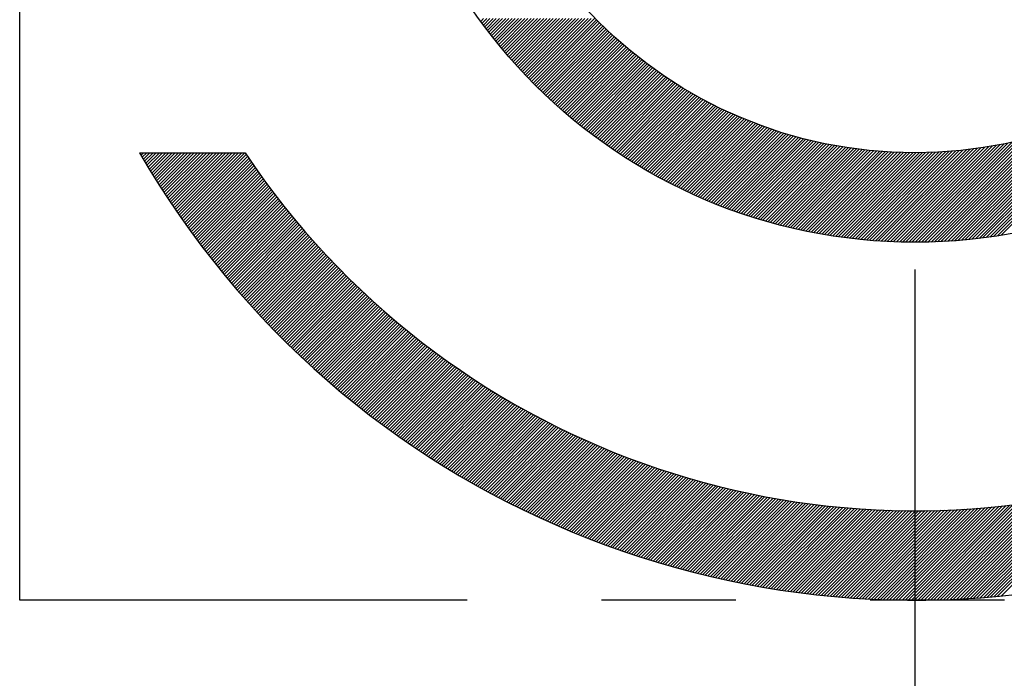
# Model space of a CAD drawing. Extents: x 2976 to 7004, y 379 to 3274.
# Drawn here: x 4718 to 4724, y 1954 to 1958 of the extents above; entities that cross this region are included whole.
import ezdxf

# ---------------------------------------------------------------- set-up
doc = ezdxf.new("R2010")
doc.units = 0
doc.header["$LTSCALE"] = 10
doc.header["$MEASUREMENT"] = 0
doc.linetypes.add('CENTER', pattern=[2, 1.25, -0.25, 0.25, -0.25])
doc.linetypes.add('PHANTOM', pattern=[2.5, 1.25, -0.25, 0.25, -0.25, 0.25, -0.25])
doc.layers.get('0').update_dxf_attribs({"linetype": 'CONTINUOUS'})
for name, color, linetype in [('1', 1, 'CENTER'), ('2', 5, 'PHANTOM'), ('DIM', 6, 'CONTINUOUS')]:
    doc.layers.add(name, color=color, linetype=linetype)
doc.dimstyles.new('A1', dxfattribs={"dimscale": 1.6, "dimtxt": 15, "dimasz": 12, "dimexe": 2, "dimexo": 0.7, "dimgap": 5, "dimtad": 1, "dimtoh": 1, "dimdsep": 46, "dimtxsty": 'Standard', "dimcen": 0, "dimclrd": 2, "dimclre": 2, "dimclrt": 6, "dimaunit": 1, "dimadec": 0, "dimazin": 0, "dimtp": 0.02, "dimtfac": 0.65, "dimtmove": 0, "dimatfit": 3, "dimfxl": 0, "dimtolj": 1, "dimarcsym": 0})

# ---------------------------------------------------------------- blocks, each defined once
blk = doc.blocks.new('*X130')
at = {"color": 0}
for p, q in [((6.2808, 6.0686), (6.2969, 6.0848)), ((6.2882, 6.0584), (6.3146, 6.0848)), ((6.2958, 6.0483), (6.3323, 6.0848)), ((6.3033, 6.0381), (6.3499, 6.0848)), ((6.3109, 6.028), (6.3676, 6.0848)), ((6.3185, 6.018), (6.3853, 6.0848)), ((6.3262, 6.008), (6.403, 6.0848)), ((6.3339, 5.998), (6.4207, 6.0848)), ((6.3416, 5.988), (6.4383, 6.0848)), ((6.3494, 5.9781), (6.456, 6.0848)), ((6.3572, 5.9683), (6.4737, 6.0848)), ((6.365, 5.9584), (6.4914, 6.0848)), ((6.3729, 5.9486), (6.509, 6.0848)), ((6.3808, 5.9389), (6.5267, 6.0848)), ((6.3888, 5.9292), (6.5444, 6.0848)), ((6.3968, 5.9195), (6.5621, 6.0848)), ((6.4048, 5.9098), (6.5798, 6.0848)), ((6.4129, 5.9002), (6.5974, 6.0848)), ((6.421, 5.8907), (6.6151, 6.0848)), ((6.4291, 5.8811), (6.6328, 6.0848)), ((6.4373, 5.8716), (6.6505, 6.0848)), ((6.4455, 5.8622), (6.6681, 6.0848)), ((6.4538, 5.8528), (6.6858, 6.0848)), ((6.4621, 5.8434), (6.7035, 6.0848)), ((6.4704, 5.834), (6.7212, 6.0848)), ((6.4788, 5.8247), (6.7389, 6.0848)), ((6.4872, 5.8154), (6.7565, 6.0848)), ((6.4956, 5.8062), (6.7742, 6.0848)), ((6.5041, 5.797), (6.7919, 6.0848)), ((6.5126, 5.7878), (6.8096, 6.0848)), ((6.5212, 5.7787), (6.8272, 6.0848)), ((6.5298, 5.7696), (6.8449, 6.0848)), ((6.5384, 5.7606), (6.8626, 6.0848)), ((6.5471, 5.7516), (6.8803, 6.0848)), ((6.5558, 5.7426), (6.898, 6.0848)), ((6.5645, 5.7336), (6.9156, 6.0848)), ((6.5733, 5.7247), (6.9268, 6.0783)), ((6.5821, 5.7159), (6.9356, 6.0694)), ((6.5909, 5.707), (6.9445, 6.0606)), ((6.5998, 5.6983), (6.9534, 6.0518)), ((6.6087, 5.6895), (6.9623, 6.0431)), ((6.6177, 5.6808), (6.9713, 6.0344)), ((6.6267, 5.6721), (6.9803, 6.0257)), ((6.6357, 5.6634), (6.9894, 6.0171)), ((6.6448, 5.6548), (6.9985, 6.0086)), ((6.6539, 5.6463), (7.0077, 6)), ((6.663, 5.6377), (7.0169, 5.9916)), ((6.6722, 5.6292), (7.0261, 5.9831)), ((6.6814, 5.6208), (7.0354, 5.9747)), ((6.6907, 5.6123), (7.0447, 5.9664)), ((6.7, 5.604), (7.0541, 5.9581)), ((6.7093, 5.5956), (7.0635, 5.9499)), ((6.7187, 5.5873), (7.073, 5.9416)), ((6.7281, 5.579), (7.0825, 5.9335)), ((6.7375, 5.5708), (7.0921, 5.9254)), ((6.747, 5.5626), (7.1017, 5.9173)), ((6.7565, 5.5544), (7.1113, 5.9093)), ((6.766, 5.5463), (7.121, 5.9013)), ((6.7756, 5.5382), (7.1308, 5.8933)), ((6.7852, 5.5301), (7.1405, 5.8854)), ((6.7949, 5.5221), (7.1504, 5.8776)), ((6.8046, 5.5141), (7.1602, 5.8698)), ((6.8143, 5.5062), (7.1702, 5.862)), ((6.8241, 5.4983), (7.1801, 5.8543)), ((6.8339, 5.4904), (7.1901, 5.8466)), ((6.8438, 5.4826), (7.2002, 5.839)), ((6.8537, 5.4748), (7.2103, 5.8314)), ((6.8636, 5.467), (7.2204, 5.8239)), ((6.8735, 5.4593), (7.2306, 5.8164)), ((6.8835, 5.4516), (7.2409, 5.809)), ((6.8936, 5.444), (7.2511, 5.8016)), ((6.9037, 5.4364), (7.2615, 5.7942)), ((6.9138, 5.4288), (7.2718, 5.7869)), ((6.9239, 5.4213), (7.2823, 5.7797)), ((6.9341, 5.4138), (7.2927, 5.7725)), ((6.9443, 5.4064), (7.3032, 5.7653)), ((6.9546, 5.399), (7.3138, 5.7582)), ((6.9649, 5.3916), (7.3244, 5.7511)), ((6.9752, 5.3842), (7.3351, 5.7441)), ((6.9856, 5.377), (7.3458, 5.7371)), ((6.996, 5.3697), (7.3565, 5.7302)), ((7.0065, 5.3625), (7.3673, 5.7233)), ((7.017, 5.3553), (7.3782, 5.7165)), ((7.0275, 5.3481), (7.389, 5.7097)), ((7.0381, 5.341), (7.4, 5.7029)), ((7.0487, 5.334), (7.411, 5.6962)), ((7.0594, 5.327), (7.422, 5.6896)), ((7.0701, 5.32), (7.4331, 5.683)), ((7.0808, 5.313), (7.4442, 5.6765)), ((7.0916, 5.3061), (7.4554, 5.67)), ((9.166, 4.8703), (9.9789, 5.6832)), ((9.187, 4.8736), (10.0237, 5.7104)), ((7.1024, 5.2992), (7.4666, 5.6635)), ((7.1132, 5.2924), (7.4779, 5.6571)), ((7.1241, 5.2856), (7.4892, 5.6508)), ((7.135, 5.2789), (7.5006, 5.6445)), ((7.146, 5.2722), (7.512, 5.6382)), ((7.157, 5.2655), (7.5235, 5.632)), ((7.1681, 5.2589), (7.5351, 5.6259)), ((7.1791, 5.2523), (7.5466, 5.6198)), ((7.1903, 5.2457), (7.5583, 5.6137)), ((9.104, 4.8613), (9.8596, 5.6169)), ((9.1245, 4.8641), (9.8973, 5.637)), ((9.1451, 4.8671), (9.9369, 5.6589)), ((7.2015, 5.2392), (7.5699, 5.6077)), ((7.2127, 5.2328), (7.5817, 5.6018)), ((7.2239, 5.2263), (7.5935, 5.5959)), ((7.2352, 5.22), (7.6053, 5.59)), ((7.2465, 5.2136), (7.6172, 5.5843)), ((7.2579, 5.2073), (7.6291, 5.5785)), ((7.2693, 5.2011), (7.6411, 5.5728)), ((7.2808, 5.1948), (7.6532, 5.5672)), ((7.2923, 5.1887), (7.6653, 5.5616)), ((7.3038, 5.1825), (7.6774, 5.5561)), ((9.0435, 4.8538), (9.7554, 5.5658)), ((9.0635, 4.8562), (9.7888, 5.5816)), ((9.0836, 4.8587), (9.8235, 5.5986)), ((7.3154, 5.1764), (7.6896, 5.5506)), ((7.3271, 5.1704), (7.7019, 5.5452)), ((7.3387, 5.1644), (7.7142, 5.5399)), ((7.3504, 5.1584), (7.7266, 5.5345)), ((7.3622, 5.1525), (7.739, 5.5293)), ((7.374, 5.1466), (7.7515, 5.5241)), ((7.3858, 5.1408), (7.764, 5.519)), ((7.3977, 5.135), (7.7766, 5.5139)), ((7.4097, 5.1292), (7.7893, 5.5089)), ((7.4216, 5.1235), (7.802, 5.5039)), ((8.9456, 4.8444), (9.6023, 5.501)), ((8.9649, 4.846), (9.6313, 5.5124)), ((8.9843, 4.8477), (9.6611, 5.5245)), ((9.0039, 4.8496), (9.6916, 5.5373)), ((9.0236, 4.8517), (9.723, 5.5511)), ((7.4336, 5.1179), (7.8147, 5.499)), ((7.4457, 5.1123), (7.8276, 5.4941)), ((7.4578, 5.1067), (7.8405, 5.4893)), ((7.47, 5.1012), (7.8534, 5.4846)), ((7.4822, 5.0957), (7.8664, 5.4799)), ((7.4944, 5.0902), (7.8795, 5.4753)), ((7.5067, 5.0849), (7.8926, 5.4707)), ((7.519, 5.0795), (7.9058, 5.4663)), ((7.5314, 5.0742), (7.919, 5.4618)), ((7.5438, 5.069), (7.9323, 5.4574)), ((7.5563, 5.0637), (7.9457, 5.4531)), ((7.5688, 5.0586), (7.9591, 5.4489)), ((7.5814, 5.0535), (7.9726, 5.4447)), ((8.8326, 4.8375), (9.4403, 5.4451)), ((8.8511, 4.8383), (9.466, 5.4532)), ((8.8698, 4.8393), (9.4922, 5.4617)), ((8.8885, 4.8404), (9.5189, 5.4707)), ((8.9074, 4.8416), (9.5461, 5.4802)), ((8.9264, 4.8429), (9.5739, 5.4903)), ((7.594, 5.0484), (7.9862, 5.4406)), ((7.6067, 5.0434), (7.9998, 5.4365)), ((7.6194, 5.0384), (8.0135, 5.4326)), ((7.6321, 5.0335), (8.0273, 5.4286)), ((7.6449, 5.0286), (8.0411, 5.4248)), ((7.6578, 5.0238), (8.055, 5.421)), ((7.6707, 5.019), (8.0689, 5.4173)), ((7.6836, 5.0143), (8.0829, 5.4136)), ((7.6966, 5.0096), (8.097, 5.41)), ((7.7097, 5.005), (8.1112, 5.4065)), ((7.7228, 5.0004), (8.1254, 5.4031)), ((7.7359, 4.9959), (8.1397, 5.3997)), ((7.7491, 4.9914), (8.1541, 5.3964)), ((7.7624, 4.987), (8.1686, 5.3932)), ((7.7757, 4.9826), (8.1831, 5.39)), ((8.671, 4.835), (9.2254, 5.3894)), ((8.6886, 4.8348), (9.248, 5.3943)), ((8.7062, 4.8348), (9.2709, 5.3995)), ((8.7239, 4.8348), (9.2941, 5.405)), ((8.7418, 4.835), (9.3175, 5.4108)), ((8.7597, 4.8353), (9.3414, 5.4169)), ((8.7778, 4.8356), (9.3655, 5.4234)), ((8.7959, 4.8361), (9.39, 5.4302)), ((8.8142, 4.8367), (9.4149, 5.4375)), ((4.3773, 5.3319), (4.3802, 5.3348)), ((4.3838, 5.3207), (4.3979, 5.3348)), ((4.3903, 5.3096), (4.4155, 5.3348)), ((4.3969, 5.2984), (4.4332, 5.3348)), ((4.4034, 5.2873), (4.4509, 5.3348)), ((4.41, 5.2762), (4.4686, 5.3348)), ((4.4166, 5.2652), (4.4863, 5.3348)), ((4.4233, 5.2541), (4.5039, 5.3348)), ((4.4299, 5.2431), (4.5216, 5.3348)), ((4.4366, 5.2321), (4.5393, 5.3348)), ((4.4433, 5.2211), (4.557, 5.3348)), ((4.45, 5.2102), (4.5746, 5.3348)), ((4.4568, 5.1993), (4.5923, 5.3348)), ((4.4636, 5.1884), (4.61, 5.3348)), ((4.4704, 5.1775), (4.6277, 5.3348)), ((4.4772, 5.1666), (4.6454, 5.3348)), ((4.4841, 5.1558), (4.663, 5.3348)), ((4.4909, 5.145), (4.6807, 5.3348)), ((4.4978, 5.1342), (4.6984, 5.3348)), ((4.5048, 5.1235), (4.7161, 5.3348)), ((4.5117, 5.1127), (4.7337, 5.3348)), ((4.5187, 5.102), (4.7514, 5.3348)), ((4.5257, 5.0914), (4.7691, 5.3348)), ((4.5327, 5.0807), (4.7868, 5.3348)), ((4.5397, 5.0701), (4.8045, 5.3348)), ((4.5468, 5.0594), (4.8221, 5.3348)), ((4.5539, 5.0488), (4.8398, 5.3348)), ((4.561, 5.0383), (4.8575, 5.3348)), ((4.5681, 5.0277), (4.8752, 5.3348)), ((4.5753, 5.0172), (4.8928, 5.3348)), ((4.5825, 5.0067), (4.9105, 5.3348)), ((4.5897, 4.9962), (4.9282, 5.3348)), ((4.5969, 4.9858), (4.9459, 5.3348)), ((4.6041, 4.9754), (4.9636, 5.3348)), ((7.789, 4.9783), (8.1977, 5.387)), ((7.8025, 4.974), (8.2124, 5.384)), ((7.8159, 4.9698), (8.2271, 5.381)), ((7.8294, 4.9656), (8.242, 5.3782)), ((7.843, 4.9615), (8.2569, 5.3754)), ((7.8566, 4.9575), (8.2719, 5.3727)), ((7.8703, 4.9535), (8.2869, 5.3701)), ((7.884, 4.9495), (8.3021, 5.3676)), ((7.8978, 4.9456), (8.3173, 5.3652)), ((7.9117, 4.9418), (8.3326, 5.3628)), ((7.9256, 4.938), (8.348, 5.3605)), ((7.9395, 4.9343), (8.3635, 5.3583)), ((7.9535, 4.9306), (8.3791, 5.3562)), ((7.9676, 4.927), (8.3948, 5.3542)), ((7.9817, 4.9235), (8.4105, 5.3523)), ((7.9959, 4.92), (8.4264, 5.3505)), ((8.0101, 4.9166), (8.4423, 5.3487)), ((8.0245, 4.9132), (8.4583, 5.3471)), ((8.0388, 4.9099), (8.4745, 5.3455)), ((8.0532, 4.9066), (8.4907, 5.3441)), ((8.0677, 4.9034), (8.507, 5.3427)), ((8.0823, 4.9003), (8.5234, 5.3414)), ((8.0969, 4.8972), (8.5399, 5.3403)), ((8.1116, 4.8942), (8.5566, 5.3392)), ((8.1263, 4.8913), (8.5733, 5.3383)), ((8.1411, 4.8884), (8.5902, 5.3375)), ((8.156, 4.8856), (8.6071, 5.3367)), ((8.1709, 4.8829), (8.6242, 5.3361)), ((8.1859, 4.8802), (8.6413, 5.3356)), ((8.201, 4.8776), (8.6586, 5.3352)), ((8.2161, 4.875), (8.676, 5.335)), ((8.2313, 4.8725), (8.6936, 5.3348)), ((8.2466, 4.8701), (8.7112, 5.3348)), ((8.2619, 4.8678), (8.729, 5.3349)), ((8.2773, 4.8655), (8.7469, 5.3351)), ((8.2928, 4.8633), (8.765, 5.3355)), ((8.3084, 4.8612), (8.7831, 5.336)), ((8.324, 4.8592), (8.8014, 5.3366)), ((8.3397, 4.8572), (8.8199, 5.3374)), ((8.3555, 4.8553), (8.8385, 5.3383)), ((8.3713, 4.8535), (8.8572, 5.3394)), ((8.3873, 4.8517), (8.8761, 5.3406)), ((8.4033, 4.8501), (8.8952, 5.342)), ((8.4194, 4.8485), (8.9144, 5.3435)), ((8.4355, 4.847), (8.9338, 5.3452)), ((8.4518, 4.8456), (8.9533, 5.3471)), ((8.4681, 4.8442), (8.973, 5.3491)), ((8.4846, 4.843), (8.9929, 5.3513)), ((8.5011, 4.8418), (9.013, 5.3537)), ((8.5176, 4.8407), (9.0333, 5.3563)), ((8.5343, 4.8397), (9.0537, 5.3591)), ((8.5511, 4.8388), (9.0744, 5.3621)), ((8.5679, 4.838), (9.0953, 5.3653)), ((8.5849, 4.8372), (9.1164, 5.3687)), ((8.6019, 4.8366), (9.1377, 5.3724)), ((8.6191, 4.836), (9.1593, 5.3763)), ((8.6363, 4.8356), (9.1811, 5.3804)), ((8.6536, 4.8352), (9.2031, 5.3847)), ((4.6114, 4.965), (4.971, 5.3246)), ((4.6187, 4.9546), (4.9781, 5.314)), ((4.626, 4.9442), (4.9853, 5.3035)), ((4.6334, 4.9339), (4.9924, 5.293)), ((4.6407, 4.9236), (4.9996, 5.2825)), ((4.6481, 4.9133), (5.0069, 5.272)), ((4.6555, 4.903), (5.0141, 5.2616)), ((4.663, 4.8928), (5.0214, 5.2512)), ((4.6704, 4.8826), (5.0287, 5.2408)), ((4.6779, 4.8724), (5.036, 5.2305)), ((4.6854, 4.8622), (5.0434, 5.2201)), ((4.6929, 4.852), (5.0507, 5.2098)), ((4.7005, 4.8419), (5.0581, 5.1996)), ((4.7081, 4.8318), (5.0656, 5.1893)), ((4.7156, 4.8217), (5.073, 5.1791)), ((4.7233, 4.8117), (5.0805, 5.1689)), ((4.7309, 4.8016), (5.088, 5.1587)), ((4.7386, 4.7916), (5.0955, 5.1486)), ((4.7463, 4.7816), (5.1031, 5.1384)), ((4.754, 4.7716), (5.1107, 5.1283)), ((4.7617, 4.7617), (5.1183, 5.1183)), ((4.7694, 4.7518), (5.1259, 5.1082)), ((4.7772, 4.7419), (5.1335, 5.0982)), ((4.785, 4.732), (5.1412, 5.0882)), ((4.7928, 4.7221), (5.1489, 5.0782)), ((4.8007, 4.7123), (5.1567, 5.0683)), ((4.8085, 4.7025), (5.1644, 5.0584)), ((4.8164, 4.6927), (5.1722, 5.0485)), ((4.8243, 4.6829), (5.18, 5.0386)), ((4.8323, 4.6732), (5.1878, 5.0287)), ((4.8402, 4.6635), (5.1957, 5.0189)), ((4.8482, 4.6538), (5.2036, 5.0091)), ((4.8562, 4.6441), (5.2115, 4.9994)), ((4.8642, 4.6344), (5.2194, 4.9896)), ((4.8723, 4.6248), (5.2274, 4.9799)), ((4.8803, 4.6152), (5.2354, 4.9702)), ((4.8884, 4.6056), (5.2434, 4.9605)), ((4.8965, 4.596), (5.2514, 4.9509)), ((4.9047, 4.5865), (5.2594, 4.9412)), ((4.9128, 4.577), (5.2675, 4.9316)), ((4.921, 4.5675), (5.2756, 4.9221)), ((4.9292, 4.558), (5.2838, 4.9125)), ((4.9374, 4.5485), (5.2919, 4.903)), ((4.9457, 4.5391), (5.3001, 4.8935)), ((4.954, 4.5297), (5.3083, 4.884)), ((4.9622, 4.5203), (5.3165, 4.8746)), ((4.9706, 4.5109), (5.3248, 4.8652)), ((4.9789, 4.5016), (5.3331, 4.8558)), ((4.9873, 4.4923), (5.3414, 4.8464)), ((4.9956, 4.483), (5.3497, 4.837)), ((5.004, 4.4737), (5.358, 4.8277)), ((5.0125, 4.4644), (5.3664, 4.8184)), ((5.0209, 4.4552), (5.3748, 4.8091)), ((5.0294, 4.446), (5.3832, 4.7999)), ((5.0379, 4.4368), (5.3917, 4.7907)), ((5.0464, 4.4277), (5.4002, 4.7815)), ((5.0549, 4.4185), (5.4087, 4.7723)), ((5.0635, 4.4094), (5.4172, 4.7631)), ((5.072, 4.4003), (5.4258, 4.754)), ((5.0806, 4.3912), (5.4343, 4.7449)), ((5.0893, 4.3822), (5.4429, 4.7358)), ((5.0979, 4.3731), (5.4515, 4.7268)), ((5.1066, 4.3641), (5.4602, 4.7177)), ((5.1153, 4.3551), (5.4689, 4.7087)), ((5.124, 4.3462), (5.4776, 4.6997)), ((5.1327, 4.3372), (5.4863, 4.6908)), ((5.1415, 4.3283), (5.495, 4.6819)), ((5.1502, 4.3194), (5.5038, 4.673)), ((5.159, 4.3105), (5.5126, 4.6641)), ((5.1679, 4.3017), (5.5214, 4.6552)), ((5.1767, 4.2928), (5.5303, 4.6464)), ((5.1856, 4.284), (5.5391, 4.6376)), ((5.1945, 4.2752), (5.548, 4.6288)), ((5.2034, 4.2665), (5.5569, 4.62)), ((5.2123, 4.2577), (5.5659, 4.6113)), ((5.2213, 4.249), (5.5749, 4.6026)), ((5.2302, 4.2403), (5.5838, 4.5939)), ((5.2392, 4.2316), (5.5929, 4.5852)), ((5.2483, 4.223), (5.6019, 4.5766)), ((5.2573, 4.2143), (5.611, 4.568)), ((5.2664, 4.2057), (5.6201, 4.5594)), ((5.2755, 4.1971), (5.6292, 4.5508)), ((5.2846, 4.1885), (5.6383, 4.5423)), ((5.2937, 4.18), (5.6475, 4.5338)), ((5.3028, 4.1715), (5.6567, 4.5253)), ((5.312, 4.163), (5.6659, 4.5168)), ((5.3212, 4.1545), (5.6751, 4.5084)), ((5.3304, 4.146), (5.6844, 4.5)), ((5.3397, 4.1376), (5.6937, 4.4916)), ((5.3489, 4.1292), (5.703, 4.4832)), ((5.3582, 4.1208), (5.7123, 4.4749)), ((5.3675, 4.1124), (5.7217, 4.4666)), ((5.3769, 4.1041), (5.7311, 4.4583)), ((5.3862, 4.0958), (5.7405, 4.45)), ((5.3956, 4.0875), (5.7499, 4.4418)), ((5.405, 4.0792), (5.7594, 4.4335)), ((5.4144, 4.0709), (5.7688, 4.4253)), ((5.4239, 4.0627), (5.7784, 4.4172)), ((5.4333, 4.0545), (5.7879, 4.409)), ((5.4428, 4.0463), (5.7975, 4.4009)), ((5.4523, 4.0381), (5.807, 4.3928)), ((5.4618, 4.03), (5.8166, 4.3848)), ((5.4714, 4.0218), (5.8263, 4.3767)), ((5.481, 4.0137), (5.8359, 4.3687)), ((5.4906, 4.0056), (5.8456, 4.3607)), ((5.5002, 3.9976), (5.8553, 4.3527)), ((5.5098, 3.9896), (5.8651, 4.3448)), ((5.5195, 3.9815), (5.8748, 4.3369)), ((5.5292, 3.9736), (5.8846, 4.329)), ((5.5389, 3.9656), (5.8944, 4.3211)), ((5.5486, 3.9576), (5.9042, 4.3132)), ((5.5584, 3.9497), (5.9141, 4.3054)), ((5.5682, 3.9418), (5.924, 4.2976)), ((5.578, 3.9339), (5.9339, 4.2899)), ((5.5878, 3.9261), (5.9438, 4.2821)), ((5.5976, 3.9183), (5.9538, 4.2744)), ((5.6075, 3.9104), (5.9638, 4.2667)), ((5.6174, 3.9027), (5.9738, 4.259)), ((5.6273, 3.8949), (5.9838, 4.2514)), ((5.6372, 3.8871), (5.9939, 4.2438)), ((5.6472, 3.8794), (6.0039, 4.2362)), ((5.6572, 3.8717), (6.0141, 4.2286)), ((5.6672, 3.8641), (6.0242, 4.2211)), ((5.6772, 3.8564), (6.0344, 4.2136)), ((5.6872, 3.8488), (6.0445, 4.2061)), ((5.6973, 3.8412), (6.0547, 4.1986)), ((5.7074, 3.8336), (6.065, 4.1912)), ((5.7175, 3.826), (6.0752, 4.1837)), ((5.7277, 3.8185), (6.0855, 4.1763)), ((5.7378, 3.811), (6.0958, 4.169)), ((5.748, 3.8035), (6.1062, 4.1616)), ((5.7582, 3.796), (6.1166, 4.1543)), ((5.7685, 3.7886), (6.1269, 4.147)), ((5.7787, 3.7811), (6.1374, 4.1398)), ((5.789, 3.7737), (6.1478, 4.1325)), ((5.7993, 3.7664), (6.1583, 4.1253)), ((5.8096, 3.759), (6.1688, 4.1181)), ((5.82, 3.7517), (6.1793, 4.111)), ((5.8303, 3.7444), (6.1898, 4.1039)), ((5.8407, 3.7371), (6.2004, 4.0968)), ((5.8511, 3.7298), (6.211, 4.0897)), ((5.8616, 3.7226), (6.2216, 4.0826)), ((5.872, 3.7154), (6.2323, 4.0756)), ((5.8825, 3.7082), (6.2429, 4.0686)), ((5.893, 3.701), (6.2536, 4.0616)), ((5.9036, 3.6938), (6.2644, 4.0547)), ((5.9141, 3.6867), (6.2751, 4.0477)), ((5.9247, 3.6796), (6.2859, 4.0408)), ((5.9353, 3.6725), (6.2967, 4.034)), ((5.9459, 3.6655), (6.3075, 4.0271)), ((5.9566, 3.6585), (6.3184, 4.0203)), ((5.9672, 3.6515), (6.3293, 4.0135)), ((5.9779, 3.6445), (6.3402, 4.0067)), ((5.9886, 3.6375), (6.3511, 4)), ((5.9994, 3.6306), (6.3621, 3.9933)), ((6.0102, 3.6237), (6.3731, 3.9866)), ((6.0209, 3.6168), (6.3841, 3.98)), ((6.0318, 3.6099), (6.3952, 3.9733)), ((6.0426, 3.6031), (6.4062, 3.9667)), ((6.0535, 3.5963), (6.4173, 3.9601)), ((6.0643, 3.5895), (6.4285, 3.9536)), ((6.0753, 3.5827), (6.4396, 3.9471)), ((6.0862, 3.576), (6.4508, 3.9406)), ((6.0971, 3.5692), (6.462, 3.9341)), ((6.1081, 3.5625), (6.4732, 3.9277)), ((6.1191, 3.5559), (6.4845, 3.9212)), ((6.1302, 3.5492), (6.4958, 3.9149)), ((6.1412, 3.5426), (6.5071, 3.9085)), ((6.1523, 3.536), (6.5185, 3.9022)), ((6.1634, 3.5294), (6.5298, 3.8959)), ((6.1745, 3.5229), (6.5412, 3.8896)), ((6.1857, 3.5163), (6.5527, 3.8833)), ((6.1968, 3.5098), (6.5641, 3.8771)), ((6.208, 3.5034), (6.5756, 3.8709)), ((6.2193, 3.4969), (6.5871, 3.8648)), ((6.2305, 3.4905), (6.5987, 3.8586)), ((6.2418, 3.4841), (6.6102, 3.8525)), ((6.2531, 3.4777), (6.6218, 3.8464)), ((6.2644, 3.4713), (6.6334, 3.8404)), ((6.2758, 3.465), (6.6451, 3.8343)), ((6.2871, 3.4587), (6.6568, 3.8284)), ((6.2985, 3.4524), (6.6685, 3.8224)), ((6.31, 3.4462), (6.6802, 3.8164)), ((6.3214, 3.4399), (6.692, 3.8105)), ((6.3329, 3.4337), (6.7038, 3.8047)), ((6.3444, 3.4276), (6.7156, 3.7988)), ((6.3559, 3.4214), (6.7275, 3.793)), ((6.3674, 3.4153), (6.7394, 3.7872)), ((6.379, 3.4092), (6.7513, 3.7814)), ((6.3906, 3.4031), (6.7632, 3.7757)), ((6.4022, 3.397), (6.7752, 3.77)), ((6.4139, 3.391), (6.7872, 3.7643)), ((6.4256, 3.385), (6.7992, 3.7586)), ((6.4373, 3.379), (6.8113, 3.753)), ((6.449, 3.3731), (6.8234, 3.7474)), ((6.4607, 3.3672), (6.8355, 3.7419)), ((6.4725, 3.3613), (6.8476, 3.7364)), ((6.4843, 3.3554), (6.8598, 3.7309)), ((6.4962, 3.3495), (6.872, 3.7254)), ((6.508, 3.3437), (6.8842, 3.7199)), ((6.5199, 3.3379), (6.8965, 3.7145)), ((6.5318, 3.3321), (6.9088, 3.7092)), ((6.5437, 3.3264), (6.9211, 3.7038)), ((6.5557, 3.3207), (6.9335, 3.6985)), ((6.5677, 3.315), (6.9459, 3.6932)), ((6.5797, 3.3093), (6.9583, 3.6879)), ((6.5917, 3.3037), (6.9708, 3.6827)), ((6.6038, 3.2981), (6.9833, 3.6775)), ((6.6159, 3.2925), (6.9958, 3.6724)), ((6.628, 3.2869), (7.0083, 3.6672)), ((6.6402, 3.2814), (7.0209, 3.6621)), ((6.6523, 3.2759), (7.0335, 3.6571)), ((6.6645, 3.2704), (7.0461, 3.652)), ((6.6768, 3.265), (7.0588, 3.647)), ((6.689, 3.2596), (7.0715, 3.642)), ((6.7013, 3.2542), (7.0842, 3.6371)), ((6.7136, 3.2488), (7.097, 3.6322)), ((6.726, 3.2435), (7.1098, 3.6273)), ((6.7383, 3.2382), (7.1226, 3.6225)), ((6.7507, 3.2329), (7.1355, 3.6177)), ((6.7631, 3.2276), (7.1484, 3.6129)), ((6.7756, 3.2224), (7.1613, 3.6081)), ((6.7881, 3.2172), (7.1743, 3.6034)), ((6.8006, 3.212), (7.1873, 3.5987)), ((6.8131, 3.2069), (7.2003, 3.5941)), ((6.8257, 3.2017), (7.2134, 3.5895)), ((6.8383, 3.1967), (7.2265, 3.5849)), ((6.8509, 3.1916), (7.2396, 3.5803)), ((6.8635, 3.1866), (7.2528, 3.5758)), ((6.8762, 3.1816), (7.266, 3.5713)), ((6.8889, 3.1766), (7.2792, 3.5669)), ((6.9016, 3.1716), (7.2925, 3.5625)), ((6.9144, 3.1667), (7.3058, 3.5581)), ((6.9272, 3.1618), (7.3191, 3.5538)), ((6.94, 3.157), (7.3325, 3.5495)), ((6.9528, 3.1521), (7.3459, 3.5452)), ((6.9657, 3.1473), (7.3593, 3.541)), ((6.9786, 3.1426), (7.3728, 3.5367)), ((6.9916, 3.1378), (7.3863, 3.5326)), ((7.0045, 3.1331), (7.3999, 3.5285)), ((7.0175, 3.1284), (7.4134, 3.5244)), ((7.0305, 3.1238), (7.4271, 3.5203)), ((7.0436, 3.1192), (7.4407, 3.5163)), ((7.0567, 3.1146), (7.4544, 3.5123)), ((7.0698, 3.11), (7.4681, 3.5083)), ((7.083, 3.1055), (7.4819, 3.5044)), ((7.0961, 3.101), (7.4957, 3.5005)), ((7.1093, 3.0965), (7.5095, 3.4967)), ((7.1226, 3.0921), (7.5234, 3.4929)), ((7.1358, 3.0877), (7.5373, 3.4891)), ((7.1491, 3.0833), (7.5513, 3.4854)), ((7.1625, 3.0789), (7.5653, 3.4817)), ((7.1758, 3.0746), (7.5793, 3.4781)), ((7.1892, 3.0703), (7.5934, 3.4745)), ((7.2027, 3.0661), (7.6075, 3.4709)), ((7.2161, 3.0619), (7.6216, 3.4673)), ((9.1866, 2.8579), (9.7979, 3.4693)), ((7.2296, 3.0577), (7.6358, 3.4639)), ((7.2431, 3.0535), (7.65, 3.4604)), ((7.2567, 3.0494), (7.6643, 3.457)), ((7.2703, 3.0453), (7.6786, 3.4536)), ((7.2839, 3.0412), (7.6929, 3.4503)), ((7.2975, 3.0372), (7.7073, 3.447)), ((7.3112, 3.0332), (7.7217, 3.4437)), ((7.3249, 3.0292), (7.7362, 3.4405)), ((7.3387, 3.0253), (7.7507, 3.4373)), ((7.3525, 3.0214), (7.7652, 3.4342)), ((7.3663, 3.0176), (7.7798, 3.4311)), ((7.3801, 3.0137), (7.7944, 3.428)), ((7.394, 3.0099), (7.8091, 3.425)), ((7.4079, 3.0062), (7.8238, 3.4221)), ((7.4219, 3.0024), (7.8386, 3.4191)), ((7.4358, 2.9988), (7.8534, 3.4163)), ((7.4499, 2.9951), (7.8682, 3.4134)), ((7.4639, 2.9915), (7.8831, 3.4106)), ((8.9576, 2.8411), (9.5268, 3.4103)), ((8.9763, 2.8421), (9.5486, 3.4144)), ((8.995, 2.8432), (9.5705, 3.4186)), ((9.0138, 2.8443), (9.5925, 3.423)), ((9.0327, 2.8455), (9.6147, 3.4275)), ((9.0516, 2.8468), (9.6371, 3.4322)), ((9.0707, 2.8481), (9.6596, 3.437)), ((9.0898, 2.8495), (9.6822, 3.442)), ((9.109, 2.8511), (9.705, 3.4471)), ((9.1282, 2.8527), (9.728, 3.4524)), ((9.1476, 2.8543), (9.7511, 3.4579)), ((9.167, 2.8561), (9.7744, 3.4635)), ((7.478, 2.9879), (7.898, 3.4079)), ((7.4921, 2.9843), (7.913, 3.4052)), ((7.5063, 2.9808), (7.928, 3.4025)), ((7.5205, 2.9773), (7.9431, 3.3999)), ((7.5347, 2.9739), (7.9582, 3.3973)), ((7.549, 2.9705), (7.9733, 3.3948)), ((7.5633, 2.9671), (7.9885, 3.3923)), ((7.5776, 2.9637), (8.0038, 3.3899)), ((7.592, 2.9604), (8.019, 3.3875)), ((7.6064, 2.9572), (8.0344, 3.3852)), ((7.6208, 2.9539), (8.0498, 3.3829)), ((7.6353, 2.9507), (8.0652, 3.3806)), ((7.6498, 2.9476), (8.0807, 3.3784)), ((7.6644, 2.9444), (8.0962, 3.3763)), ((7.679, 2.9414), (8.1118, 3.3742)), ((7.6936, 2.9383), (8.1274, 3.3721)), ((7.7083, 2.9353), (8.1431, 3.3701)), ((7.723, 2.9323), (8.1588, 3.3682)), ((7.7377, 2.9294), (8.1746, 3.3662)), ((7.7525, 2.9265), (8.1904, 3.3644)), ((7.7673, 2.9236), (8.2063, 3.3626)), ((7.7822, 2.9208), (8.2222, 3.3608)), ((7.7971, 2.9181), (8.2382, 3.3591)), ((7.812, 2.9153), (8.2542, 3.3575)), ((7.827, 2.9126), (8.2703, 3.3559)), ((8.6162, 2.8356), (9.136, 3.3554)), ((8.6336, 2.8353), (9.1556, 3.3573)), ((8.651, 2.8351), (9.1753, 3.3593)), ((8.6686, 2.8349), (9.1951, 3.3615)), ((8.6861, 2.8348), (9.215, 3.3637)), ((8.7038, 2.8348), (9.235, 3.366)), ((8.7215, 2.8348), (9.2551, 3.3684)), ((8.7392, 2.8349), (9.2753, 3.371)), ((8.7571, 2.835), (9.2956, 3.3736)), ((8.775, 2.8353), (9.316, 3.3764)), ((8.7929, 2.8355), (9.3366, 3.3792)), ((8.8109, 2.8359), (9.3572, 3.3822)), ((8.829, 2.8363), (9.378, 3.3853)), ((8.8472, 2.8368), (9.3989, 3.3885)), ((8.8654, 2.8373), (9.4199, 3.3918)), ((8.8837, 2.8379), (9.441, 3.3952)), ((8.9021, 2.8386), (9.4623, 3.3988)), ((8.9205, 2.8394), (9.4836, 3.4025)), ((8.939, 2.8402), (9.5051, 3.4063)), ((7.842, 2.91), (8.2864, 3.3544)), ((7.8571, 2.9073), (8.3026, 3.3529)), ((7.8722, 2.9048), (8.3189, 3.3514)), ((7.8873, 2.9022), (8.3352, 3.3501)), ((7.9025, 2.8997), (8.3515, 3.3488)), ((7.9177, 2.8973), (8.3679, 3.3475)), ((7.933, 2.8949), (8.3844, 3.3463)), ((7.9483, 2.8925), (8.4009, 3.3451)), ((7.9637, 2.8902), (8.4175, 3.344)), ((7.9791, 2.8879), (8.4342, 3.343)), ((7.9945, 2.8856), (8.4509, 3.342)), ((8.01, 2.8834), (8.4676, 3.3411)), ((8.0255, 2.8813), (8.4844, 3.3402)), ((8.0411, 2.8792), (8.5013, 3.3394)), ((8.0567, 2.8771), (8.5183, 3.3387)), ((8.0723, 2.8751), (8.5353, 3.338)), ((8.088, 2.8731), (8.5523, 3.3374)), ((8.1038, 2.8712), (8.5694, 3.3369)), ((8.1195, 2.8693), (8.5866, 3.3364)), ((8.1354, 2.8674), (8.6039, 3.3359)), ((8.1513, 2.8656), (8.6212, 3.3356)), ((8.1672, 2.8639), (8.6386, 3.3353)), ((8.1832, 2.8622), (8.656, 3.3351)), ((8.1992, 2.8605), (8.6736, 3.3349)), ((8.2152, 2.8589), (8.6911, 3.3348)), ((8.2314, 2.8573), (8.7088, 3.3348)), ((8.2475, 2.8558), (8.7265, 3.3348)), ((8.2637, 2.8544), (8.7443, 3.3349)), ((8.28, 2.8529), (8.7622, 3.3351)), ((8.2963, 2.8516), (8.7801, 3.3354)), ((8.3127, 2.8503), (8.7981, 3.3357)), ((8.3291, 2.849), (8.8162, 3.3361)), ((8.3455, 2.8478), (8.8344, 3.3366)), ((8.362, 2.8466), (8.8526, 3.3372)), ((8.3786, 2.8455), (8.8709, 3.3378)), ((8.3952, 2.8444), (8.8893, 3.3385)), ((8.4119, 2.8434), (8.9078, 3.3393)), ((8.4286, 2.8425), (8.9263, 3.3402)), ((8.4454, 2.8416), (8.945, 3.3411)), ((8.4622, 2.8407), (8.9637, 3.3422)), ((8.4791, 2.8399), (8.9825, 3.3433)), ((8.496, 2.8392), (9.0014, 3.3445)), ((8.513, 2.8385), (9.0203, 3.3458)), ((8.5301, 2.8379), (9.0394, 3.3472)), ((8.5472, 2.8373), (9.0585, 3.3486)), ((8.5643, 2.8368), (9.0777, 3.3502)), ((8.5816, 2.8363), (9.0971, 3.3518)), ((8.5988, 2.8359), (9.1165, 3.3536))]:
    blk.add_line(p, q, dxfattribs=at)

msp = doc.modelspace()

# ---------------------------------------------------------------- linework, layer by layer
msp.add_line((4718.9336379, 1957.06482286), (4719.52210753, 1957.06482286))
for radius in [3, 2.5]:
    msp.add_circle((4723.26376492, 1959.56482286), radius)
for radius, start, end in [(5, 210, 150), (4.5, 213.7489886, 146.2510114)]:
    msp.add_arc((4723.26376492, 1959.56482286), radius, start, end)
at = {"layer": '1', "ltscale": 0.6}
msp.add_line((4723.26376492, 2016.41288711), (4723.26376492, 1848.62107388), dxfattribs=at)
at = {"layer": '2', "ltscale": 0.3}
for p, q in [((4718.26376492, 1954.56482286), (4718.26376492, 1964.56482286)), ((4728.26376492, 1954.56482286), (4718.26376492, 1954.56482286))]:
    msp.add_line(p, q, dxfattribs=at)

# ---------------------------------------------------------------- block references
msp.add_blockref('*X130', (4714.55795574, 1951.73003956))

# ---------------------------------------------------------------- leaders
at = {"layer": 'DIM'}
msp.add_leader([(4723.26376492, 1915.56482287), (4890.03297174, 2123.89941042), (5073.53353979, 2123.89941042)], dimstyle='A1', override={"dimscale": 1, "dimasz": 22.5, "dimtad": 0}, dxfattribs=at)

doc.saveas('drawing.dxf')
